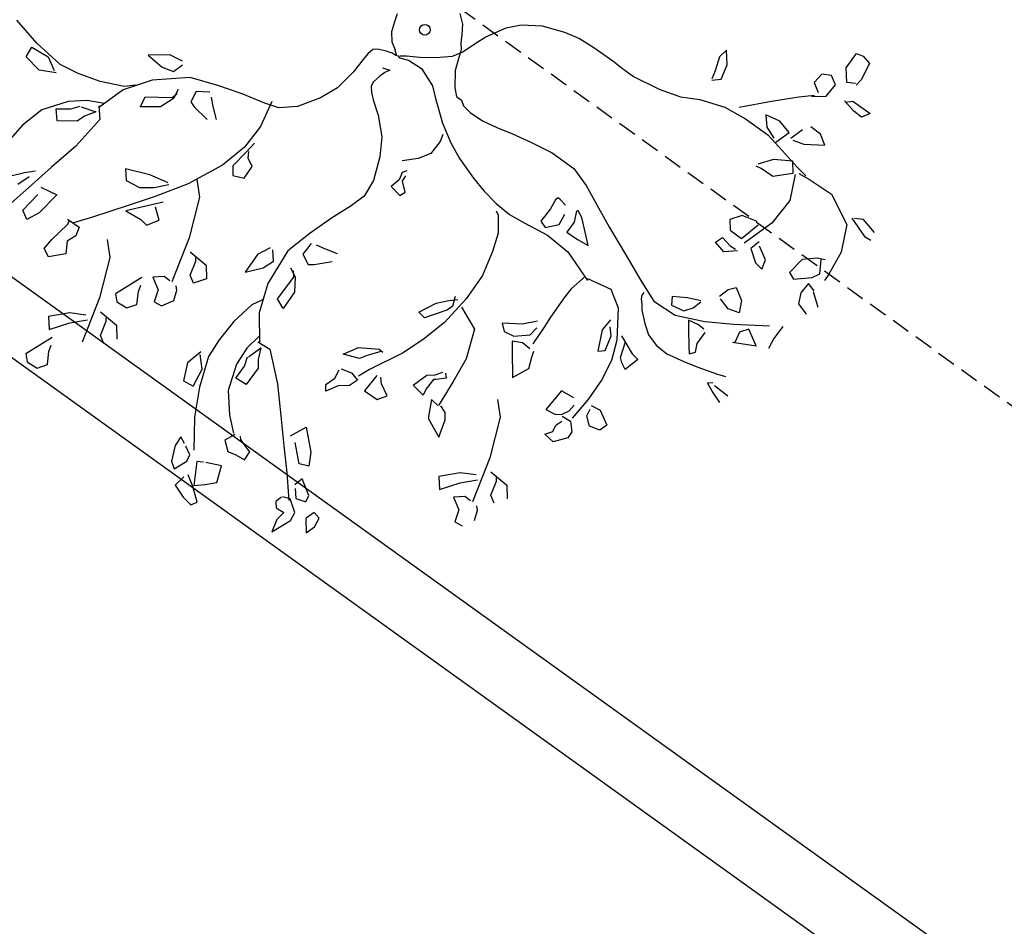
# Model space of a CAD drawing. Units: millimetres. Extents: x -157124 to 55873, y -114640 to 15978.
# Drawn here: x -57459 to -57159, y -52717 to -52440 of the extents above; entities that cross this region are included whole.
import ezdxf

# ---------------------------------------------------------------- set-up
doc = ezdxf.new("R2010")
doc.units = ezdxf.units.MM
doc.linetypes.add('HIDDEN', pattern=[9.525, 6.35, -3.175])
for name, color, linetype in [('TOP_ARVORE', 70, 'Continuous'), ('TOP_MEIO FIO', 2, 'HIDDEN'), ('TOP_MURO', 1, 'Continuous')]:
    doc.layers.add(name, color=color, linetype=linetype)

# ---------------------------------------------------------------- blocks, each defined once
blk = doc.blocks.new('ARVORE')
at = {"layer": 'TOP_ARVORE', "linetype": 'Continuous', "extrusion": (-0.049208, 0.019809, 0.998592)}
for p, q in [((1.3362, 1.1013, 2441.7968), (1.3629, 1.1104, 2441.7979)), ((1.3629, 1.1104, 2441.7979), (1.4014, 1.1064, 2441.7999)), ((1.4014, 1.1064, 2441.7999), (1.4215, 1.0351, 2441.8023)), ((1.345, 1.0301, 2441.7986), (1.3362, 1.1013, 2441.7968)), ((1.3867, 0.9891, 2441.8015), (1.345, 1.0301, 2441.7986)), ((1.4215, 1.0351, 2441.8023), (1.4215, 1.0063, 2441.8028)), ((1.4148, 1.0088, 2441.8025), (1.3867, 0.9891, 2441.8015)), ((1.3218, 0.9674, 2441.7987), (1.2904, 0.9462, 2441.7976)), ((1.3592, 0.951, 2441.8009), (1.3218, 0.9674, 2441.7987)), ((1.362, 0.8929, 2441.8022), (1.3592, 0.951, 2441.8009)), ((1.435, 0.9274, 2441.8051), (1.4549, 0.9495, 2441.8056)), ((1.4549, 0.9495, 2441.8056), (1.539, 0.9609, 2441.8095)), ((1.539, 0.9609, 2441.8095), (1.5243, 0.9264, 2441.8095)), ((1.2904, 0.9462, 2441.7976), (1.29, 0.8999, 2441.7985)), ((1.4854, 0.9234, 2441.8076), (1.4291, 0.9292, 2441.8048)), ((1.5243, 0.9264, 2441.8095), (1.4854, 0.9234, 2441.8076)), ((1.29, 0.8999, 2441.7985), (1.3293, 0.8812, 2441.8008)), ((1.3207, 0.8529, 2441.8009), (1.362, 0.8929, 2441.8022)), ((1.284, 0.817, 2441.7998), (1.3251, 0.864, 2441.8009)), ((1.2152, 0.7302, 2441.7982), (1.284, 0.817, 2441.7998)), ((0.9439, 0.758, 2441.7842), (0.9418, 0.7193, 2441.7849)), ((0.9857, 0.7169, 2441.7871), (0.9439, 0.758, 2441.7842)), ((1.4491, 0.7659, 2441.809), (1.4006, 0.7615, 2441.8067)), ((1.4914, 0.745, 2441.8115), (1.4491, 0.7659, 2441.809)), ((0.9418, 0.7193, 2441.7849), (0.9663, 0.6661, 2441.7872)), ((1.0068, 0.658, 2441.7893), (0.9857, 0.7169, 2441.7871)), ((1.1357, 0.6244, 2441.7963), (1.2152, 0.7302, 2441.7982)), ((1.3834, 0.7293, 2441.8065), (1.3733, 0.6729, 2441.8071)), ((1.427, 0.6903, 2441.8094), (1.4914, 0.745, 2441.8115)), ((1.2938, 0.6936, 2441.8028), (1.2349, 0.6737, 2441.8003)), ((1.2349, 0.6737, 2441.8003), (1.2719, 0.6407, 2441.8027)), ((1.3518, 0.6854, 2441.8058), (1.2938, 0.6936, 2441.8028)), ((1.3388, 0.6198, 2441.8064), (1.3518, 0.6854, 2441.8058)), ((1.3832, 0.6725, 2441.8076), (1.427, 0.6903, 2441.8094)), ((0.9663, 0.6661, 2441.7872), (0.9787, 0.6338, 2441.7884)), ((0.9827, 0.6301, 2441.7887), (1.0068, 0.658, 2441.7893)), ((1.2719, 0.6407, 2441.8027), (1.3216, 0.6269, 2441.8055)), ((1.0933, 0.5854, 2441.795), (1.1858, 0.6067, 2441.7992)), ((1.1858, 0.6067, 2441.7992), (1.2955, 0.62, 2441.8043)), ((1.2955, 0.62, 2441.8043), (1.3803, 0.6131, 2441.8086)), ((1.3791, 0.5646, 2441.8095), (1.4391, 0.6108, 2441.8116)), ((1.3803, 0.6131, 2441.8086), (1.4697, 0.6043, 2441.8132)), ((1.4391, 0.6108, 2441.8116), (1.4746, 0.5741, 2441.814)), ((1.4697, 0.6043, 2441.8132), (1.5194, 0.6028, 2441.8157)), ((1.4918, 0.59, 2441.8146), (1.5396, 0.6022, 2441.8167)), ((1.5396, 0.6022, 2441.8167), (1.6438, 0.6182, 2441.8215)), ((1.6438, 0.6182, 2441.8215), (1.7723, 0.5705, 2441.8288)), ((1.7697, 0.6025, 2441.828), (1.8561, 0.5827, 2441.8327)), ((1.8064, 0.6305, 2441.8293), (1.7779, 0.6089, 2441.8283)), ((1.875, 0.6221, 2441.8328), (1.8064, 0.6305, 2441.8293)), ((1, 0.5404, 2441.7913), (1.0933, 0.5854, 2441.795)), ((1.3458, 0.5082, 2441.809), (1.3791, 0.5646, 2441.8095)), ((1.4746, 0.5741, 2441.814), (1.4233, 0.5108, 2441.8128)), ((1.4836, 0.5775, 2441.8144), (1.5386, 0.4868, 2441.8189)), ((1.7723, 0.5705, 2441.8288), (1.8299, 0.4733, 2441.8335)), ((1.8561, 0.5827, 2441.8327), (1.8847, 0.5886, 2441.834)), ((0.9351, 0.496, 2441.789), (1, 0.5404, 2441.7913)), ((0.8521, 0.4604, 2441.7856), (0.9351, 0.496, 2441.789)), ((1.3668, 0.5034, 2441.8101), (1.3468, 0.4962, 2441.8093)), ((1.4233, 0.5108, 2441.8128), (1.3668, 0.5034, 2441.8101)), ((1.5386, 0.4868, 2441.8189), (1.547, 0.3702, 2441.8217)), ((1.8299, 0.4733, 2441.8335), (1.8533, 0.3746, 2441.8367)), ((0.7418, 0.4286, 2441.7808), (0.8521, 0.4604, 2441.7856)), ((0.4792, 0.394, 2441.7686), (0.5454, 0.4062, 2441.7716)), ((0.5454, 0.4062, 2441.7716), (0.6385, 0.418, 2441.7759)), ((0.6385, 0.418, 2441.7759), (0.6874, 0.4216, 2441.7783)), ((0.6874, 0.4216, 2441.7783), (0.7418, 0.4286, 2441.7808)), ((1.8034, 0.4075, 2441.8335), (1.7757, 0.3903, 2441.8325)), ((1.8261, 0.3523, 2441.8358), (1.7907, 0.3978, 2441.8331)), ((0.3349, 0.3302, 2441.7627), (0.4178, 0.372, 2441.766)), ((0.4178, 0.372, 2441.766), (0.4792, 0.394, 2441.7686)), ((1.547, 0.3702, 2441.8217), (1.5192, 0.237, 2441.8229)), ((1.7757, 0.3903, 2441.8325), (1.7357, 0.3461, 2441.8314)), ((1.8533, 0.3746, 2441.8367), (1.8576, 0.3446, 2441.8375)), ((0.2706, 0.2764, 2441.7606), (0.3349, 0.3302, 2441.7627)), ((1.4991, 0.3362, 2441.82), (1.4391, 0.3135, 2441.8175)), ((1.4997, 0.2438, 2441.8218), (1.5113, 0.3292, 2441.8207)), ((1.7357, 0.3461, 2441.8314), (1.7322, 0.2732, 2441.8327)), ((1.7622, 0.2644, 2441.8344), (1.8132, 0.3199, 2441.8358)), ((1.8132, 0.3199, 2441.8358), (1.8261, 0.3523, 2441.8358)), ((0.2341, 0.2266, 2441.7598), (0.2706, 0.2764, 2441.7606)), ((1.4391, 0.3135, 2441.8175), (1.4127, 0.2678, 2441.8171)), ((1.5603, 0.2814, 2441.8241), (1.5544, 0.2395, 2441.8246)), ((1.8553, 0.2858, 2441.8385), (1.8185, 0.2927, 2441.8366)), ((1.8185, 0.2927, 2441.8366), (1.8206, 0.2441, 2441.8376)), ((1.9127, 0.2479, 2441.8421), (1.8553, 0.2814, 2441.8386)), ((1.4127, 0.2678, 2441.8171), (1.4431, 0.2373, 2441.8192)), ((1.4431, 0.2373, 2441.8192), (1.4997, 0.2438, 2441.8218)), ((1.5544, 0.2395, 2441.8246), (1.6065, 0.2095, 2441.8278)), ((1.628, 0.2458, 2441.8281), (1.5732, 0.2701, 2441.8249)), ((1.6419, 0.2077, 2441.8296), (1.628, 0.2458, 2441.8281)), ((1.7322, 0.2732, 2441.8327), (1.7622, 0.2644, 2441.8344)), ((1.8206, 0.2441, 2441.8376), (1.8444, 0.2057, 2441.8396)), ((0.1981, 0.1445, 2441.7597), (0.2341, 0.2266, 2441.7598)), ((1.6065, 0.2095, 2441.8278), (1.6419, 0.2077, 2441.8296)), ((1.8444, 0.2057, 2441.8396), (1.8949, 0.1964, 2441.8422)), ((1.4322, 0.1615, 2441.8201), (1.4401, 0.1949, 2441.8199)), ((1.4835, 0.1567, 2441.8228), (1.4322, 0.1615, 2441.8201)), ((1.4401, 0.1949, 2441.8199), (1.4863, 0.1912, 2441.8222)), ((1.5206, 0.1962, 2441.8238), (1.4835, 0.1567, 2441.8228)), ((1.4863, 0.1912, 2441.8222), (1.5102, 0.1955, 2441.8233)), ((0.0594, 0.1424, 2441.7529), (0.0963, 0.1189, 2441.7552)), ((0.0963, 0.1189, 2441.7552), (0.1219, 0.0869, 2441.7571)), ((0.1868, 0.101, 2441.76), (0.1981, 0.1445, 2441.7597)), ((0.1219, 0.0869, 2441.7571), (0.1419, 0.0592, 2441.7586)), ((0.1716, 0.0377, 2441.7605), (0.1868, 0.101, 2441.76)), ((1.5982, 0.0573, 2441.8304), (1.6161, 0.0843, 2441.8307)), ((1.6161, 0.0843, 2441.8307), (1.668, 0.0605, 2441.8338)), ((1.8595, 0.0958, 2441.8425), (1.8659, 0.0365, 2441.844)), ((0.1419, 0.0592, 2441.7586), (0.1607, 0.0392, 2441.7599)), ((1.5904, 0.0143, 2441.8309), (1.5982, 0.0573, 2441.8304)), ((1.668, 0.0605, 2441.8338), (1.6939, 0.0171, 2441.8359)), ((1.7088, -0.03, 2441.8376), (1.8181, 0.0619, 2441.8411)), ((0.1531, -0.0026, 2441.7604), (0.1716, 0.0377, 2441.7605)), ((0.1607, 0.0392, 2441.7599), (0.1735, 0.014, 2441.761)), ((0.1735, 0.014, 2441.761), (0.1995, -0.038, 2441.7633)), ((1.6508, -0.0005, 2441.8341), (1.6003, 0.0087, 2441.8315)), ((1.6939, 0.0171, 2441.8359), (1.6508, -0.0005, 2441.8341)), ((1.8659, 0.0365, 2441.844), (1.8773, -0.0081, 2441.8454)), ((-0.1109, -0.0575, 2441.7484), (-0.124, -0.0261, 2441.7472)), ((0.1082, -0.0519, 2441.7591), (0.1531, -0.0026, 2441.7604)), ((0.1995, -0.038, 2441.7633), (0.2463, -0.0897, 2441.7667)), ((0.6171, -0.0437, 2441.784), (0.7091, -0.0181, 2441.7881)), ((0.7091, -0.0181, 2441.7881), (0.8153, -0.0044, 2441.793)), ((0.8153, -0.0044, 2441.793), (0.8982, -0.0212, 2441.7974)), ((0.8982, -0.0212, 2441.7974), (0.9944, -0.0543, 2441.8028)), ((1.6159, -0.1011, 2441.8344), (1.7088, -0.03, 2441.8376)), ((1.767, -0.0032, 2441.8399), (1.7475, -0.0383, 2441.8396)), ((1.7475, -0.0383, 2441.8396), (1.7614, -0.0808, 2441.8412)), ((1.7537, -0.0863, 2441.8409), (1.8332, -0.0337, 2441.8438)), ((1.8332, -0.0337, 2441.8438), (1.767, -0.0032, 2441.8399)), ((-0.0932, -0.0945, 2441.75), (-0.1109, -0.0575, 2441.7484)), ((0.0597, -0.0938, 2441.7576), (0.1082, -0.0519, 2441.7591)), ((0.4774, -0.0928, 2441.7781), (0.5402, -0.0688, 2441.7808)), ((0.5402, -0.0688, 2441.7808), (0.6171, -0.0437, 2441.784)), ((0.9944, -0.0543, 2441.8028), (1.0806, -0.082, 2441.8076)), ((1.5005, -0.0782, 2441.8283), (1.4525, -0.1158, 2441.8266)), ((1.5484, -0.0503, 2441.8301), (1.5005, -0.0782, 2441.8283)), ((1.5446, -0.0919, 2441.8307), (1.551, -0.0534, 2441.8303)), ((-0.0625, -0.1257, 2441.7522), (-0.0932, -0.0945, 2441.75)), ((0.0166, -0.1263, 2441.7561), (0.0597, -0.0938, 2441.7576)), ((0.2463, -0.0897, 2441.7667), (0.2746, -0.1109, 2441.7685)), ((0.2746, -0.1109, 2441.7685), (0.2993, -0.1082, 2441.7697)), ((0.2993, -0.1082, 2441.7697), (0.3202, -0.1191, 2441.7709)), ((0.3583, -0.1215, 2441.7728), (0.4165, -0.1121, 2441.7755)), ((0.4165, -0.1121, 2441.7755), (0.4774, -0.0928, 2441.7781)), ((0.9719, -0.128, 2441.8032), (0.9394, -0.117, 2441.8014)), ((1.0806, -0.082, 2441.8076), (1.2051, -0.1197, 2441.8145)), ((1.4525, -0.1158, 2441.8266), (1.474, -0.1432, 2441.8282)), ((1.5124, -0.1624, 2441.8305), (1.6159, -0.1011, 2441.8344)), ((1.5249, -0.1262, 2441.8304), (1.5446, -0.0919, 2441.8307)), ((-0.0376, -0.1365, 2441.7536), (-0.0625, -0.1257, 2441.7522)), ((-0.0334, -0.1576, 2441.7542), (-0.0565, -0.1683, 2441.7533)), ((-0.0387, -0.1378, 2441.7536), (-0.0128, -0.1529, 2441.7552)), ((-0.0303, -0.1397, 2441.754), (-0.0376, -0.1365, 2441.7536)), ((-0.0128, -0.1529, 2441.7552), (-0.0334, -0.1576, 2441.7542)), ((-0.0102, -0.1502, 2441.7552), (0.0017, -0.1511, 2441.7558)), ((-0.0034, -0.1449, 2441.7555), (0.0166, -0.1263, 2441.7561)), ((0.0017, -0.1511, 2441.7558), (0.0344, -0.1333, 2441.7571)), ((0.0344, -0.1333, 2441.7571), (0.095, -0.1236, 2441.7599)), ((0.095, -0.1236, 2441.7599), (0.1745, -0.1452, 2441.7642)), ((0.1745, -0.1452, 2441.7642), (0.2179, -0.173, 2441.7669)), ((0.3202, -0.1191, 2441.7709), (0.3583, -0.1215, 2441.7728)), ((0.8485, -0.1346, 2441.7972), (0.8461, -0.1471, 2441.7974)), ((0.8461, -0.1471, 2441.7974), (0.8553, -0.1868, 2441.7986)), ((0.8617, -0.1335, 2441.7979), (0.8485, -0.1346, 2441.7972)), ((0.8901, -0.1355, 2441.7993), (0.8617, -0.1335, 2441.7979)), ((0.9374, -0.1225, 2441.8014), (0.962, -0.1617, 2441.8034)), ((1.0263, -0.1646, 2441.8066), (0.9719, -0.128, 2441.8032)), ((1.2051, -0.1197, 2441.8145), (1.3244, -0.1557, 2441.8211)), ((1.3244, -0.1557, 2441.8211), (1.4108, -0.1789, 2441.8258)), ((1.474, -0.1432, 2441.8282), (1.5249, -0.1262, 2441.8304)), ((1.6066, -0.1274, 2441.8345), (1.5642, -0.1406, 2441.8326)), ((1.5642, -0.1406, 2441.8326), (1.5877, -0.1668, 2441.8343)), ((1.6345, -0.126, 2441.8358), (1.6066, -0.1274, 2441.8345)), ((1.6536, -0.186, 2441.8379), (1.6466, -0.1321, 2441.8365)), ((-0.0862, -0.1843, 2441.7522), (-0.0992, -0.1992, 2441.7518)), ((-0.0565, -0.1683, 2441.7533), (-0.0862, -0.1843, 2441.7522)), ((0.2179, -0.173, 2441.7669), (0.2465, -0.1915, 2441.7687)), ((0.2465, -0.1915, 2441.7687), (0.3054, -0.2275, 2441.7723)), ((0.8553, -0.1868, 2441.7986), (0.8608, -0.2489, 2441.8001)), ((0.924, -0.21, 2441.8025), (0.9124, -0.1637, 2441.801)), ((0.962, -0.1617, 2441.8034), (0.9678, -0.2115, 2441.8046)), ((1.0188, -0.205, 2441.807), (1.0655, -0.1929, 2441.8091)), ((1.0655, -0.1929, 2441.8091), (1.0263, -0.1646, 2441.8066)), ((1.3581, -0.1804, 2441.8233), (1.3592, -0.1934, 2441.8236)), ((1.3592, -0.1934, 2441.8236), (1.367, -0.2071, 2441.8242)), ((1.4108, -0.1789, 2441.8258), (1.5124, -0.1624, 2441.8305)), ((1.5877, -0.1668, 2441.8343), (1.6379, -0.218, 2441.8378)), ((1.6728, -0.2164, 2441.8395), (1.6536, -0.186, 2441.8379)), ((-0.0992, -0.1992, 2441.7518), (-0.103, -0.2252, 2441.7522)), ((-0.103, -0.2252, 2441.7522), (-0.1017, -0.2546, 2441.7528)), ((-0.0208, -0.2269, 2441.7562), (0.0066, -0.2145, 2441.7573)), ((-0.0016, -0.2341, 2441.7573), (-0.0063, -0.2591, 2441.7576)), ((0.0066, -0.2145, 2441.7573), (-0.0016, -0.2341, 2441.7573)), ((0.3054, -0.2275, 2441.7723), (0.3835, -0.2632, 2441.7769)), ((0.8914, -0.2567, 2441.8018), (0.924, -0.21, 2441.8025)), ((0.9678, -0.2115, 2441.8046), (1.0188, -0.205, 2441.807)), ((1.367, -0.2071, 2441.8242), (1.3843, -0.222, 2441.8254)), ((1.3843, -0.222, 2441.8254), (1.3999, -0.2372, 2441.8265)), ((1.6379, -0.218, 2441.8378), (1.6577, -0.2387, 2441.8392)), ((1.6577, -0.2387, 2441.8392), (1.6728, -0.2164, 2441.8395)), ((1.7194, -0.2545, 2441.8425), (1.796, -0.2216, 2441.8457)), ((1.796, -0.2216, 2441.8457), (1.8264, -0.2058, 2441.8468)), ((-0.1017, -0.2546, 2441.7528), (-0.0958, -0.3193, 2441.7544)), ((-0.0063, -0.2591, 2441.7576), (-0.0104, -0.2926, 2441.7581)), ((0.3371, -0.2595, 2441.7745), (0.3482, -0.2884, 2441.7756)), ((0.3835, -0.2632, 2441.7769), (0.4513, -0.2857, 2441.7807)), ((0.819, -0.2995, 2441.7991), (0.9185, -0.2737, 2441.8035)), ((0.8608, -0.2489, 2441.8001), (0.8914, -0.2567, 2441.8018)), ((0.9185, -0.2737, 2441.8035), (1.0239, -0.2662, 2441.8085)), ((1.0239, -0.2662, 2441.8085), (1.1593, -0.298, 2441.8158)), ((1.1543, -0.2926, 2441.8155), (1.252, -0.2601, 2441.8196)), ((1.252, -0.2601, 2441.8196), (1.3242, -0.2959, 2441.8239)), ((1.3999, -0.2372, 2441.8265), (1.4448, -0.27, 2441.8293)), ((1.4448, -0.27, 2441.8293), (1.4859, -0.2928, 2441.8318)), ((1.5916, -0.2993, 2441.8371), (1.6629, -0.2758, 2441.8402)), ((1.6629, -0.2758, 2441.8402), (1.7194, -0.2545, 2441.8425)), ((1.7906, -0.2738, 2441.8464), (1.8052, -0.2586, 2441.8469)), ((1.8274, -0.2859, 2441.8485), (1.7906, -0.2738, 2441.8464)), ((1.8185, -0.2628, 2441.8476), (1.8851, -0.2575, 2441.8508)), ((-0.0104, -0.2926, 2441.7581), (-0.0059, -0.3118, 2441.7587)), ((-0.0059, -0.3118, 2441.7587), (0.0131, -0.3299, 2441.76)), ((0.3482, -0.2884, 2441.7756), (0.3533, -0.3479, 2441.7771)), ((0.4513, -0.2857, 2441.7807), (0.5456, -0.3052, 2441.7857)), ((0.5456, -0.3052, 2441.7857), (0.6115, -0.3148, 2441.7891)), ((0.6115, -0.3148, 2441.7891), (0.6809, -0.3187, 2441.7926)), ((0.6809, -0.3187, 2441.7926), (0.7507, -0.3146, 2441.796)), ((0.7507, -0.3146, 2441.796), (0.819, -0.2995, 2441.7991)), ((1.1414, -0.2902, 2441.8148), (1.1341, -0.3672, 2441.8159)), ((1.3242, -0.2959, 2441.8239), (1.4079, -0.3937, 2441.83)), ((1.4859, -0.2928, 2441.8318), (1.5367, -0.302, 2441.8345)), ((1.5367, -0.302, 2441.8345), (1.5916, -0.2993, 2441.8371)), ((1.8798, -0.2984, 2441.8513), (1.8274, -0.2859, 2441.8485)), ((-0.0958, -0.3193, 2441.7544), (-0.0995, -0.4075, 2441.7559)), ((0.0131, -0.3299, 2441.76), (0.0378, -0.3459, 2441.7615)), ((0.0378, -0.3459, 2441.7615), (0.0939, -0.3785, 2441.7649)), ((0.3533, -0.3479, 2441.7771), (0.3296, -0.3977, 2441.7769)), ((0.7007, -0.3402, 2441.794), (0.7195, -0.348, 2441.7951)), ((0.7195, -0.348, 2441.7951), (0.7674, -0.4012, 2441.7985)), ((1.3341, -0.3512, 2441.8255), (1.336, -0.4033, 2441.8266)), ((0.0939, -0.3785, 2441.7649), (0.1636, -0.4325, 2441.7694)), ((1.1341, -0.3672, 2441.8159), (1.1366, -0.4078, 2441.8169)), ((1.3786, -0.3971, 2441.8286), (1.3526, -0.3729, 2441.8268)), ((1.4079, -0.3937, 2441.83), (1.4473, -0.4692, 2441.8334)), ((1.4103, -0.3689, 2441.8296), (1.4904, -0.3931, 2441.834)), ((1.4648, -0.4352, 2441.8336), (1.4374, -0.3763, 2441.8311)), ((1.4904, -0.3931, 2441.834), (1.5221, -0.3937, 2441.8356)), ((1.5221, -0.3937, 2441.8356), (1.5117, -0.4581, 2441.8363)), ((-0.0995, -0.4075, 2441.7559), (-0.1232, -0.4839, 2441.7563)), ((0.1636, -0.4325, 2441.7694), (0.212, -0.496, 2441.7731)), ((0.3296, -0.3977, 2441.7769), (0.2884, -0.4482, 2441.7759)), ((0.7674, -0.4012, 2441.7985), (0.8008, -0.4697, 2441.8015)), ((1.1366, -0.4078, 2441.8169), (1.1491, -0.5064, 2441.8194)), ((1.336, -0.4033, 2441.8266), (1.3812, -0.4788, 2441.8303)), ((1.4012, -0.4567, 2441.8309), (1.3786, -0.3971, 2441.8286)), ((0.3294, -0.4649, 2441.7782), (0.3199, -0.482, 2441.7781)), ((0.8008, -0.4697, 2441.8015), (0.8367, -0.5675, 2441.8053)), ((1.3812, -0.4788, 2441.8303), (1.4012, -0.4567, 2441.8309)), ((1.4473, -0.4692, 2441.8334), (1.4711, -0.553, 2441.8362)), ((1.4841, -0.4472, 2441.8348), (1.4648, -0.4352, 2441.8336)), ((1.5117, -0.4581, 2441.8363), (1.4841, -0.4472, 2441.8348)), ((-0.1232, -0.4839, 2441.7563), (-0.1676, -0.5719, 2441.7559)), ((0.212, -0.496, 2441.7731), (0.258, -0.5831, 2441.777)), ((0.3199, -0.482, 2441.7781), (0.3314, -0.5126, 2441.7793)), ((0.3453, -0.5071, 2441.7798), (0.3404, -0.4825, 2441.7791)), ((0.3825, -0.5314, 2441.7822), (0.3453, -0.5071, 2441.7798)), ((1.1491, -0.5064, 2441.8194), (1.1583, -0.5531, 2441.8208)), ((0.3314, -0.5126, 2441.7793), (0.326, -0.5535, 2441.7798)), ((0.3757, -0.5568, 2441.7823), (0.3825, -0.5314, 2441.7822)), ((-0.1676, -0.5719, 2441.7559), (-0.2183, -0.6254, 2441.7544)), ((0.258, -0.5831, 2441.777), (0.2722, -0.6554, 2441.7792)), ((0.326, -0.5535, 2441.7798), (0.3757, -0.5568, 2441.7823)), ((0.8367, -0.5675, 2441.8053), (0.8522, -0.6813, 2441.8083)), ((1.1224, -0.5539, 2441.8191), (1.0854, -0.6038, 2441.8182)), ((1.1373, -0.6137, 2441.821), (1.1387, -0.5743, 2441.8203)), ((1.1583, -0.5531, 2441.8208), (1.1698, -0.6326, 2441.823)), ((1.4711, -0.553, 2441.8362), (1.4841, -0.6489, 2441.8388)), ((-0.2183, -0.6254, 2441.7544), (-0.2768, -0.6522, 2441.7521)), ((-0.2558, -0.6263, 2441.7526), (-0.2218, -0.7308, 2441.7563)), ((1.0854, -0.6038, 2441.8182), (1.0232, -0.6548, 2441.8162)), ((1.0937, -0.662, 2441.8198), (1.1373, -0.6137, 2441.821)), ((-0.2768, -0.6522, 2441.7521), (-0.3643, -0.6839, 2441.7484)), ((0.2722, -0.6554, 2441.7792), (0.2601, -0.7187, 2441.7798)), ((1.0232, -0.6548, 2441.8162), (1.0526, -0.674, 2441.818)), ((1.0526, -0.674, 2441.818), (1.0937, -0.662, 2441.8198)), ((1.1367, -0.6583, 2441.8218), (1.1022, -0.6817, 2441.8206)), ((1.1751, -0.6563, 2441.8237), (1.1367, -0.6583, 2441.8218)), ((1.2037, -0.6748, 2441.8255), (1.1927, -0.6519, 2441.8245)), ((1.4841, -0.6489, 2441.8388), (1.4871, -0.7453, 2441.8408)), ((1.5094, -0.6566, 2441.8402), (1.5478, -0.6457, 2441.8418)), ((1.5478, -0.6457, 2441.8418), (1.6092, -0.6717, 2441.8454)), ((-0.3643, -0.6839, 2441.7484), (-0.4592, -0.726, 2441.7445)), ((0.8048, -0.7328, 2441.807), (0.8297, -0.7056, 2441.8076)), ((0.8125, -0.7037, 2441.8068), (0.832, -0.741, 2441.8085)), ((0.8522, -0.6813, 2441.8083), (0.8521, -0.8088, 2441.8108)), ((1.1022, -0.6817, 2441.8206), (1.1479, -0.7309, 2441.8238)), ((1.2244, -0.7163, 2441.8273), (1.2037, -0.6748, 2441.8255)), ((1.4377, -0.6809, 2441.8371), (1.3813, -0.6935, 2441.8346)), ((1.3813, -0.6935, 2441.8346), (1.3862, -0.7914, 2441.8368)), ((1.4598, -0.7318, 2441.8392), (1.4583, -0.7015, 2441.8385)), ((1.5245, -0.698, 2441.8417), (1.5163, -0.6704, 2441.8408)), ((1.5609, -0.7215, 2441.844), (1.5245, -0.698, 2441.8417)), ((1.6013, -0.7052, 2441.8457), (1.5609, -0.7215, 2441.844)), ((1.6092, -0.6717, 2441.8454), (1.6013, -0.7052, 2441.8457)), ((-0.4592, -0.726, 2441.7445), (-0.5622, -0.7769, 2441.7405)), ((-0.2218, -0.7308, 2441.7563), (-0.2135, -0.835, 2441.7588)), ((0.2601, -0.7187, 2441.7798), (0.2351, -0.8084, 2441.7804)), ((0.775, -0.7746, 2441.8063), (0.8048, -0.7328, 2441.807)), ((0.832, -0.741, 2441.8085), (0.8251, -0.7665, 2441.8086)), ((0.8609, -0.7185, 2441.8094), (0.9583, -0.748, 2441.8148)), ((0.9583, -0.748, 2441.8148), (1.0145, -0.8585, 2441.8198)), ((1.1479, -0.7309, 2441.8238), (1.1808, -0.7645, 2441.8261)), ((1.2017, -0.7877, 2441.8276), (1.2244, -0.7163, 2441.8273)), ((1.4461, -0.7635, 2441.8392), (1.4598, -0.7318, 2441.8392)), ((-0.6834, -0.7649, 2441.7343), (-0.7464, -0.8247, 2441.7323)), ((-0.6287, -0.7503, 2441.7367), (-0.6834, -0.7649, 2441.7343)), ((-0.5622, -0.7769, 2441.7405), (-0.6668, -0.8874, 2441.7375)), ((-0.6265, -0.8047, 2441.7379), (-0.6195, -0.7605, 2441.7373)), ((-0.4644, -0.7675, 2441.7451), (-0.5056, -0.8019, 2441.7438)), ((-0.4153, -0.7996, 2441.7482), (-0.4455, -0.7776, 2441.7462)), ((0.7477, -0.8484, 2441.8064), (0.775, -0.7746, 2441.8063)), ((0.8251, -0.7665, 2441.8086), (0.7803, -0.8507, 2441.8081)), ((1.1808, -0.7645, 2441.8261), (1.2017, -0.7877, 2441.8276)), ((1.3862, -0.7914, 2441.8368), (1.4261, -0.7804, 2441.8385)), ((1.4261, -0.7804, 2441.8385), (1.4461, -0.7635, 2441.8392)), ((1.4529, -0.7669, 2441.8396), (1.4904, -0.7588, 2441.8413)), ((1.4584, -0.8097, 2441.8407), (1.4657, -0.7825, 2441.8405)), ((1.4904, -0.7588, 2441.8413), (1.524, -0.7871, 2441.8435)), ((1.524, -0.7871, 2441.8435), (1.5279, -0.8145, 2441.8442)), ((-0.7464, -0.8247, 2441.7323), (-0.6728, -0.8227, 2441.7359)), ((-0.6728, -0.8227, 2441.7359), (-0.6265, -0.8047, 2441.7379)), ((-0.5056, -0.8019, 2441.7438), (-0.4938, -0.8466, 2441.7452)), ((-0.3703, -0.8291, 2441.751), (-0.4153, -0.7996, 2441.7482)), ((-0.1943, -0.7961, 2441.759), (-0.1938, -0.8437, 2441.76)), ((0.2351, -0.8084, 2441.7804), (0.2144, -0.9102, 2441.7814)), ((0.8521, -0.8088, 2441.8108), (0.8359, -0.9177, 2441.8122)), ((1.4673, -0.8373, 2441.8417), (1.4584, -0.8097, 2441.8407)), ((1.5279, -0.8145, 2441.8442), (1.4954, -0.8663, 2441.8436)), ((-0.5654, -0.8452, 2441.7417), (-0.5544, -0.8847, 2441.743)), ((-0.5606, -0.8848, 2441.7427), (-0.5562, -0.8597, 2441.7424)), ((-0.4938, -0.8466, 2441.7452), (-0.4701, -0.8523, 2441.7465)), ((-0.4701, -0.8523, 2441.7465), (-0.3978, -0.8555, 2441.7501)), ((-0.2135, -0.835, 2441.7588), (-0.2289, -0.9476, 2441.7603)), ((-0.1938, -0.8437, 2441.76), (-0.1962, -0.9214, 2441.7614)), ((-0.1722, -0.8568, 2441.7613), (-0.1893, -0.8361, 2441.76)), ((-0.1381, -0.8714, 2441.7632), (-0.1722, -0.8568, 2441.7613)), ((0.7803, -0.8507, 2441.8081), (0.7477, -0.8484, 2441.8064)), ((1.0145, -0.8585, 2441.8198), (1.0386, -0.9624, 2441.823)), ((1.4512, -0.8667, 2441.8415), (1.4673, -0.8373, 2441.8417)), ((1.4954, -0.8663, 2441.8436), (1.4512, -0.8667, 2441.8415)), ((-0.6668, -0.8874, 2441.7375), (-0.7258, -0.9955, 2441.7367)), ((-0.6416, -0.9561, 2441.7401), (-0.5606, -0.8848, 2441.7427)), ((-0.5544, -0.8847, 2441.743), (-0.5695, -0.9437, 2441.7434)), ((-0.1303, -0.9272, 2441.7647), (-0.1381, -0.8714, 2441.7632)), ((0.3499, -0.8974, 2441.7878), (0.2998, -0.9169, 2441.7857)), ((1.2167, -0.8922, 2441.8304), (1.2726, -0.9381, 2441.8341)), ((-0.5695, -0.9437, 2441.7434), (-0.6285, -0.9982, 2441.7416)), ((-0.1962, -0.9214, 2441.7614), (-0.1697, -0.9504, 2441.7633)), ((-0.1697, -0.9504, 2441.7633), (-0.1303, -0.9272, 2441.7647)), ((0.2144, -0.9102, 2441.7814), (0.1961, -1.0237, 2441.7827)), ((0.2452, -0.9385, 2441.7835), (0.2493, -0.992, 2441.7847)), ((0.2998, -0.9169, 2441.7857), (0.2644, -0.9289, 2441.7842)), ((0.3109, -0.9922, 2441.7878), (0.3555, -0.935, 2441.7888)), ((0.8359, -0.9177, 2441.8122), (0.8113, -1.0146, 2441.8129)), ((1.2726, -0.9381, 2441.8341), (1.352, -1.0854, 2441.8409)), ((-0.7328, -0.9825, 2441.7361), (-0.8163, -1.0331, 2441.733)), ((-0.7016, -0.9476, 2441.737), (-0.7328, -0.9825, 2441.7361)), ((-0.6285, -0.9982, 2441.7416), (-0.6416, -0.9561, 2441.7401)), ((-0.2289, -0.9476, 2441.7603), (-0.2801, -1.0957, 2441.7607)), ((0.9659, -0.9887, 2441.82), (0.9822, -0.9601, 2441.8202)), ((1.0081, -0.9694, 2441.8217), (0.981, -1.0004, 2441.821)), ((0.9923, -0.9569, 2441.8206), (1.0081, -0.9694, 2441.8217)), ((1.0386, -0.9624, 2441.823), (1.0593, -1.0711, 2441.8262)), ((-0.7258, -0.9955, 2441.7367), (-0.7497, -1.1151, 2441.7379)), ((0.1961, -1.0237, 2441.7827), (0.2254, -1.173, 2441.7871)), ((0.2493, -0.992, 2441.7847), (0.2926, -1.0082, 2441.7872)), ((0.2926, -1.0082, 2441.7872), (0.3109, -0.9922, 2441.7878)), ((0.8113, -1.0146, 2441.8129), (0.7581, -1.1516, 2441.813)), ((0.9299, -1.0795, 2441.82), (0.9428, -1.013, 2441.8193)), ((0.9428, -1.013, 2441.8193), (0.9659, -0.9887, 2441.82)), ((0.981, -1.0004, 2441.821), (0.9742, -1.0067, 2441.8207)), ((0.9742, -1.0067, 2441.8207), (0.9782, -1.0541, 2441.8219)), ((-0.8163, -1.0331, 2441.733), (-0.9035, -1.0692, 2441.7295)), ((-0.2659, -1.0592, 2441.7607), (-0.2099, -1.105, 2441.7643)), ((0.1359, -1.0626, 2441.7805), (0.1161, -1.1157, 2441.7806)), ((0.1814, -1.0922, 2441.7834), (0.1495, -1.061, 2441.7812)), ((0.7319, -1.0654, 2441.81), (0.7508, -1.0645, 2441.8109)), ((0.9782, -1.0541, 2441.8219), (0.9863, -1.0809, 2441.8228)), ((-1.1075, -1.0917, 2441.7198), (-1.2281, -1.0778, 2441.7136)), ((-1.1108, -1.1171, 2441.7202), (-1.0363, -1.102, 2441.7236)), ((-0.9803, -1.092, 2441.7261), (-1.1075, -1.0917, 2441.7198)), ((-1.0363, -1.102, 2441.7236), (-0.9812, -1.1255, 2441.7267)), ((-0.9035, -1.0692, 2441.7295), (-0.9803, -1.092, 2441.7261)), ((-0.7443, -1.0873, 2441.7377), (-0.8027, -1.1246, 2441.7355)), ((-0.2801, -1.0957, 2441.7607), (-0.3418, -1.2225, 2441.7602)), ((0.1693, -1.1404, 2441.7837), (0.1814, -1.0922, 2441.7834)), ((0.2498, -1.0658, 2441.7862), (0.2885, -1.0797, 2441.7884)), ((0.2849, -1.0849, 2441.7883), (0.267, -1.0667, 2441.7871)), ((0.296, -1.1922, 2441.791), (0.2849, -1.0849, 2441.7883)), ((0.2885, -1.0797, 2441.7884), (0.3277, -1.1262, 2441.7913)), ((0.6662, -1.116, 2441.8077), (0.7319, -1.0654, 2441.81)), ((0.7429, -1.0682, 2441.8106), (0.7134, -1.117, 2441.8101)), ((0.9863, -1.0809, 2441.8228), (0.9299, -1.0795, 2441.82)), ((1.058, -1.0722, 2441.8262), (1.0229, -1.072, 2441.8244)), ((1.0229, -1.072, 2441.8244), (1.06, -1.1295, 2441.8274)), ((1.0981, -1.0725, 2441.8282), (1.0668, -1.0648, 2441.8265)), ((1.1182, -1.0949, 2441.8296), (1.0981, -1.0725, 2441.8282)), ((1.147, -1.1631, 2441.8324), (1.1182, -1.0949, 2441.8296)), ((1.352, -1.0854, 2441.8409), (1.4207, -1.2625, 2441.8478)), ((-1.1014, -1.1606, 2441.7215), (-1.1108, -1.1171, 2441.7202)), ((-0.9701, -1.1269, 2441.7273), (-1.0277, -1.1649, 2441.7252)), ((-0.8027, -1.1246, 2441.7355), (-0.8567, -1.179, 2441.7339)), ((-0.804, -1.1591, 2441.7361), (-0.7474, -1.1341, 2441.7384)), ((-0.7474, -1.1341, 2441.7384), (-0.7683, -1.1776, 2441.7383)), ((-0.7548, -1.1082, 2441.7376), (-0.7144, -1.1465, 2441.7403)), ((-0.2099, -1.105, 2441.7643), (-0.1306, -1.2524, 2441.7712)), ((0.1161, -1.1157, 2441.7806), (0.1282, -1.2017, 2441.7829)), ((0.1282, -1.2017, 2441.7829), (0.1693, -1.1404, 2441.7837)), ((0.3277, -1.1262, 2441.7913), (0.3379, -1.2058, 2441.7933)), ((0.6392, -1.1775, 2441.8076), (0.6662, -1.116, 2441.8077)), ((0.7134, -1.117, 2441.8101), (0.6986, -1.1462, 2441.8099)), ((1.06, -1.1295, 2441.8274), (1.0666, -1.1364, 2441.8279)), ((1.0666, -1.1364, 2441.8279), (1.147, -1.1631, 2441.8324)), ((1.3931, -1.1237, 2441.8437), (1.4768, -1.1198, 2441.8478)), ((1.4357, -1.136, 2441.846), (1.4257, -1.1261, 2441.8454)), ((1.4566, -1.1933, 2441.8482), (1.4357, -1.136, 2441.846)), ((1.4768, -1.1198, 2441.8478), (1.5153, -1.1597, 2441.8504)), ((-1.0277, -1.1649, 2441.7252), (-1.1014, -1.1606, 2441.7215)), ((-0.8567, -1.179, 2441.7339), (-0.9109, -1.2749, 2441.7332)), ((-0.8278, -1.1932, 2441.7356), (-0.8082, -1.1592, 2441.7359)), ((-0.7683, -1.1776, 2441.7383), (-0.7761, -1.2123, 2441.7386)), ((-0.7144, -1.1465, 2441.7403), (-0.7123, -1.2899, 2441.7433)), ((-0.4163, -1.1731, 2441.7555), (-0.5056, -1.2217, 2441.7521)), ((-0.3406, -1.1473, 2441.7587), (-0.4163, -1.1731, 2441.7555)), ((-0.3702, -1.1987, 2441.7583), (-0.3338, -1.1502, 2441.7591)), ((0.2254, -1.173, 2441.7871), (0.2792, -1.2836, 2441.792)), ((0.6986, -1.1462, 2441.8099), (0.6392, -1.1775, 2441.8076)), ((0.7581, -1.1516, 2441.813), (0.7442, -1.2007, 2441.8133)), ((0.7967, -1.1494, 2441.8148), (0.8024, -1.228, 2441.8167)), ((0.8329, -1.1616, 2441.8169), (0.8127, -1.1436, 2441.8155)), ((0.8821, -1.1815, 2441.8197), (0.8329, -1.1616, 2441.8169)), ((0.8623, -1.2193, 2441.8194), (0.8821, -1.1815, 2441.8197)), ((1.3581, -1.173, 2441.843), (1.3055, -1.2103, 2441.8411)), ((-0.871, -1.2328, 2441.7343), (-0.8278, -1.1932, 2441.7356)), ((-0.7761, -1.2123, 2441.7386), (-0.8365, -1.2659, 2441.7367)), ((-0.5056, -1.2217, 2441.7521), (-0.471, -1.2545, 2441.7544)), ((-0.4125, -1.2391, 2441.757), (-0.3702, -1.1987, 2441.7583)), ((-0.3037, -1.2182, 2441.762), (-0.3904, -1.3448, 2441.7602)), ((0.3379, -1.2058, 2441.7933), (0.296, -1.1922, 2441.791)), ((0.673, -1.2268, 2441.8103), (0.7149, -1.2102, 2441.812)), ((0.7149, -1.2102, 2441.812), (0.7528, -1.2152, 2441.814)), ((0.7528, -1.2152, 2441.814), (0.7428, -1.2533, 2441.8142)), ((0.8024, -1.228, 2441.8167), (0.8623, -1.2193, 2441.8194)), ((1.3055, -1.2103, 2441.8411), (1.2528, -1.2788, 2441.8399)), ((1.3333, -1.2393, 2441.8431), (1.3764, -1.1834, 2441.8441)), ((1.4886, -1.2077, 2441.8501), (1.4566, -1.1933, 2441.8482)), ((-0.8365, -1.2659, 2441.7367), (-0.871, -1.2328, 2441.7343)), ((-0.471, -1.2545, 2441.7544), (-0.4125, -1.2391, 2441.757)), ((-0.3418, -1.2225, 2441.7602), (-0.3973, -1.3219, 2441.7594)), ((-0.2664, -1.2823, 2441.7651), (-0.3116, -1.2533, 2441.7623)), ((-0.1306, -1.2524, 2441.7712), (-0.0618, -1.4295, 2441.7781)), ((0.2543, -1.2362, 2441.7898), (0.2369, -1.2797, 2441.7898)), ((0.6801, -1.2711, 2441.8115), (0.6699, -1.2342, 2441.8103)), ((0.7428, -1.2533, 2441.8142), (0.7102, -1.2851, 2441.8133)), ((1.29, -1.3151, 2441.8424), (1.3333, -1.2393, 2441.8431)), ((-0.9109, -1.2749, 2441.7332), (-0.9269, -1.3728, 2441.7343)), ((-0.7123, -1.2899, 2441.7433), (-0.727, -1.418, 2441.7451)), ((-0.2896, -1.3305, 2441.7649), (-0.2664, -1.2823, 2441.7651)), ((-0.0894, -1.2906, 2441.774), (-0.0057, -1.2868, 2441.778)), ((-0.0468, -1.303, 2441.7763), (-0.0568, -1.293, 2441.7756)), ((-0.0057, -1.2868, 2441.778), (0.0327, -1.3267, 2441.7807)), ((0.2369, -1.2797, 2441.7898), (0.2287, -1.377, 2441.7914)), ((0.2792, -1.2836, 2441.792), (0.3628, -1.3724, 2441.7979)), ((0.6708, -1.3135, 2441.8119), (0.6801, -1.2711, 2441.8115)), ((0.7102, -1.2851, 2441.8133), (0.6884, -1.3336, 2441.8131)), ((1.2528, -1.2788, 2441.8399), (1.29, -1.3151, 2441.8424)), ((1.3835, -1.2668, 2441.8461), (1.352, -1.2999, 2441.8452)), ((1.352, -1.2999, 2441.8452), (1.4023, -1.323, 2441.8481)), ((1.4121, -1.2647, 2441.8474), (1.3835, -1.2668, 2441.8461)), ((1.4576, -1.2729, 2441.8498), (1.4442, -1.2627, 2441.849)), ((1.4774, -1.311, 2441.8516), (1.4576, -1.2729, 2441.8498)), ((-0.3973, -1.3219, 2441.7594), (-0.4709, -1.4534, 2441.7584)), ((-0.3904, -1.3448, 2441.7602), (-0.3222, -1.3298, 2441.7633)), ((-0.3222, -1.3298, 2441.7633), (-0.2896, -1.3305, 2441.7649)), ((-0.0259, -1.3602, 2441.7785), (-0.0468, -1.303, 2441.7763)), ((0.0327, -1.3267, 2441.7807), (0.0061, -1.3747, 2441.7803)), ((0.6884, -1.3336, 2441.8131), (0.6708, -1.3135, 2441.8119)), ((1.4023, -1.323, 2441.8481), (1.4238, -1.369, 2441.8501)), ((-0.9269, -1.3728, 2441.7343), (-0.9258, -1.4471, 2441.7359)), ((0.0061, -1.3747, 2441.7803), (-0.0259, -1.3602, 2441.7785)), ((0.2287, -1.377, 2441.7914), (0.2352, -1.4712, 2441.7935)), ((0.3433, -1.3519, 2441.7965), (0.3398, -1.4211, 2441.7977)), ((0.3542, -1.3725, 2441.7974), (0.4088, -1.3617, 2441.7999)), ((0.4088, -1.3617, 2441.7999), (0.5269, -1.4429, 2441.8073)), ((1.4238, -1.369, 2441.8501), (1.4548, -1.361, 2441.8515)), ((-0.727, -1.418, 2441.7451), (-0.7393, -1.5383, 2441.7468)), ((0.3672, -1.4421, 2441.7995), (0.3796, -1.3814, 2441.7989)), ((0.3796, -1.3814, 2441.7989), (0.4029, -1.4236, 2441.8009)), ((-0.4709, -1.4534, 2441.7584), (-0.5117, -1.5224, 2441.7578)), ((-0.099, -1.4338, 2441.7763), (-0.1306, -1.4669, 2441.7754)), ((-0.0704, -1.4317, 2441.7777), (-0.099, -1.4338, 2441.7763)), ((-0.0249, -1.4399, 2441.7801), (-0.0383, -1.4297, 2441.7792)), ((-0.0052, -1.478, 2441.7818), (-0.0249, -1.4399, 2441.7801)), ((0.3398, -1.4211, 2441.7977), (0.3528, -1.4966, 2441.7998)), ((0.3811, -1.4813, 2441.8009), (0.3648, -1.4456, 2441.7994)), ((0.4029, -1.4236, 2441.8009), (0.4266, -1.4501, 2441.8026)), ((0.4266, -1.4501, 2441.8026), (0.4353, -1.5304, 2441.8046)), ((0.5269, -1.4429, 2441.8073), (0.6227, -1.529, 2441.8138)), ((-0.7632, -1.4721, 2441.7444), (-0.7912, -1.5072, 2441.7437)), ((-0.705, -1.5049, 2441.7479), (-0.6366, -1.484, 2441.7508)), ((-0.6366, -1.484, 2441.7508), (-0.6392, -1.5851, 2441.7527)), ((-0.3668, -1.4794, 2441.764), (-0.3109, -1.5253, 2441.7677)), ((-0.1619, -1.4974, 2441.7745), (-0.1955, -1.6169, 2441.7752)), ((-0.1306, -1.4669, 2441.7754), (-0.0802, -1.49, 2441.7784)), ((-0.0802, -1.49, 2441.7784), (-0.0587, -1.536, 2441.7803)), ((-0.0277, -1.528, 2441.7817), (-0.0052, -1.478, 2441.7818)), ((0.2352, -1.4712, 2441.7935), (0.2489, -1.5502, 2441.7958)), ((0.3528, -1.4966, 2441.7998), (0.3995, -1.5963, 2441.8041)), ((0.3883, -1.5394, 2441.8024), (0.3811, -1.4813, 2441.8009)), ((0.7062, -1.5613, 2441.8185), (0.7288, -1.4933, 2441.8183)), ((0.7288, -1.4933, 2441.8183), (0.8097, -1.554, 2441.8235)), ((-0.7912, -1.5072, 2441.7437), (-0.8225, -1.5543, 2441.7431)), ((-0.7807, -1.5588, 2441.7452), (-0.7676, -1.5059, 2441.7448)), ((-0.695, -1.6214, 2441.7507), (-0.6928, -1.535, 2441.7491)), ((-0.5397, -1.5271, 2441.7565), (-0.483, -1.5194, 2441.7591)), ((-0.5245, -1.5426, 2441.7575), (-0.5279, -1.5268, 2441.757)), ((-0.483, -1.5194, 2441.7591), (-0.4687, -1.5538, 2441.7605)), ((-0.3109, -1.5253, 2441.7677), (-0.2315, -1.6726, 2441.7745)), ((-0.1338, -1.548, 2441.7769), (-0.1444, -1.5233, 2441.7759)), ((-0.0587, -1.536, 2441.7803), (-0.0277, -1.528, 2441.7817)), ((0.4353, -1.5304, 2441.8046), (0.3883, -1.5394, 2441.8024)), ((0.6227, -1.529, 2441.8138), (0.7135, -1.6086, 2441.8198)), ((-0.7393, -1.5383, 2441.7468), (-0.7502, -1.6465, 2441.7485)), ((-0.5308, -1.6296, 2441.7589), (-0.5245, -1.5426, 2441.7575)), ((-0.4687, -1.5538, 2441.7605), (-0.481, -1.5931, 2441.7607)), ((-0.1031, -1.5901, 2441.7792), (-0.1338, -1.548, 2441.7769)), ((0.2132, -1.5566, 2441.7941), (0.2048, -1.6251, 2441.7951)), ((0.2648, -1.6048, 2441.7976), (0.2193, -1.5659, 2441.7946)), ((0.2489, -1.5502, 2441.7958), (0.3058, -1.664, 2441.8008)), ((0.8069, -1.6205, 2441.8247), (0.7378, -1.5687, 2441.8202)), ((0.8097, -1.554, 2441.8235), (0.842, -1.5999, 2441.826)), ((-0.6392, -1.5851, 2441.7527), (-0.6579, -1.6381, 2441.7528)), ((-0.481, -1.5931, 2441.7607), (-0.4502, -1.6334, 2441.763)), ((-0.1237, -1.6281, 2441.779), (-0.1031, -1.5901, 2441.7792)), ((0.2845, -1.6783, 2441.8001), (0.2648, -1.6048, 2441.7976)), ((0.3995, -1.5963, 2441.8041), (0.4699, -1.666, 2441.809)), ((0.7135, -1.6086, 2441.8198), (0.7953, -1.68, 2441.8253)), ((0.842, -1.5999, 2441.826), (0.8069, -1.6205, 2441.8247)), ((-0.6579, -1.6381, 2441.7528), (-0.695, -1.6214, 2441.7507)), ((-0.5289, -1.6773, 2441.76), (-0.5308, -1.6296, 2441.7589)), ((-0.4502, -1.6334, 2441.763), (-0.4926, -1.6902, 2441.762)), ((-0.1955, -1.6169, 2441.7752), (-0.17, -1.6371, 2441.7769)), ((-0.17, -1.6371, 2441.7769), (-0.1237, -1.6281, 2441.779)), ((0.2048, -1.6251, 2441.7951), (0.2414, -1.6891, 2441.7982)), ((0.857, -1.6558, 2441.8278), (0.8515, -1.6942, 2441.8283)), ((0.9212, -1.6873, 2441.8316), (0.857, -1.6558, 2441.8278)), ((-0.4926, -1.6902, 2441.762), (-0.5289, -1.6773, 2441.76)), ((-0.2315, -1.6726, 2441.7745), (-0.1628, -1.8497, 2441.7814)), ((0.2414, -1.6891, 2441.7982), (0.2845, -1.6783, 2441.8001)), ((0.3058, -1.664, 2441.8008), (0.3719, -1.7659, 2441.8061)), ((0.4699, -1.666, 2441.809), (0.5311, -1.708, 2441.8128)), ((0.7953, -1.68, 2441.8253), (0.8769, -1.7563, 2441.8308)), ((0.9302, -1.7138, 2441.8326), (0.9212, -1.6873, 2441.8316)), ((-0.1904, -1.7109, 2441.7773), (-0.1067, -1.707, 2441.7814)), ((-0.1478, -1.7233, 2441.7797), (-0.1578, -1.7133, 2441.779)), ((-0.1269, -1.7805, 2441.7818), (-0.1478, -1.7233, 2441.7797)), ((-0.1067, -1.707, 2441.7814), (-0.0683, -1.7469, 2441.7841)), ((0.5374, -1.7079, 2441.8131), (0.524, -1.7518, 2441.8133)), ((0.5687, -1.7066, 2441.8146), (0.5588, -1.6981, 2441.814)), ((0.5985, -1.7135, 2441.8162), (0.5687, -1.7066, 2441.8146)), ((0.6294, -1.7188, 2441.8179), (0.5985, -1.7135, 2441.8162)), ((0.635, -1.7564, 2441.8189), (0.6294, -1.7188, 2441.8179)), ((0.8628, -1.7037, 2441.8291), (0.8908, -1.7314, 2441.831)), ((0.8908, -1.7314, 2441.831), (0.9302, -1.7138, 2441.8326)), ((0.9826, -1.7228, 2441.8354), (0.9749, -1.7614, 2441.8357)), ((1.0137, -1.7264, 2441.837), (0.9826, -1.7228, 2441.8354)), ((1.0233, -1.7643, 2441.8382), (1.0137, -1.7264, 2441.837)), ((-0.2254, -1.7603, 2441.7766), (-0.278, -1.7976, 2441.7747)), ((-0.2502, -1.8266, 2441.7767), (-0.2072, -1.7706, 2441.7777)), ((0.3719, -1.7659, 2441.8061), (0.4175, -1.8185, 2441.8094)), ((0.524, -1.7518, 2441.8133), (0.5639, -1.7776, 2441.8158)), ((0.5639, -1.7776, 2441.8158), (0.596, -1.7659, 2441.8172)), ((0.596, -1.7659, 2441.8172), (0.635, -1.7564, 2441.8189)), ((0.8455, -1.767, 2441.8295), (0.8413, -1.7945, 2441.8298)), ((0.8758, -1.7473, 2441.8306), (0.849, -1.7618, 2441.8296)), ((0.9262, -1.776, 2441.8336), (0.8758, -1.7473, 2441.8306)), ((0.9753, -1.7625, 2441.8358), (1.0144, -1.8046, 2441.8385)), ((1.0144, -1.8046, 2441.8385), (1.0233, -1.7643, 2441.8382)), ((-0.278, -1.7976, 2441.7747), (-0.3307, -1.866, 2441.7735)), ((-0.0949, -1.795, 2441.7837), (-0.1269, -1.7805, 2441.7818)), ((0.8413, -1.7945, 2441.8298), (0.8595, -1.8121, 2441.8311)), ((0.8595, -1.8121, 2441.8311), (0.8947, -1.8051, 2441.8327)), ((0.8947, -1.8051, 2441.8327), (0.8925, -1.8449, 2441.8333)), ((0.911, -1.8956, 2441.8353), (0.9348, -1.8107, 2441.8347)), ((0.9348, -1.8107, 2441.8347), (0.9262, -1.776, 2441.8336)), ((-0.2935, -1.9024, 2441.776), (-0.2502, -1.8266, 2441.7767)), ((0.4175, -1.8185, 2441.8094), (0.4602, -1.866, 2441.8125)), ((0.5831, -1.8364, 2441.8179), (0.5291, -1.8693, 2441.8159)), ((0.6147, -1.8987, 2441.8207), (0.5831, -1.8364, 2441.8179)), ((0.8925, -1.8449, 2441.8333), (0.911, -1.8956, 2441.8353)), ((-0.3307, -1.866, 2441.7735), (-0.2935, -1.9024, 2441.776)), ((0.3849, -1.8613, 2441.8087), (0.3921, -1.9026, 2441.8098)), ((0.4142, -1.8705, 2441.8103), (0.3849, -1.8613, 2441.8087)), ((0.4602, -1.8904, 2441.8129), (0.4257, -1.8751, 2441.8109)), ((0.4692, -1.9168, 2441.8139), (0.4602, -1.8904, 2441.8129)), ((0.5208, -1.8738, 2441.8156), (0.4994, -1.8912, 2441.8149)), ((0.4994, -1.8912, 2441.8149), (0.5552, -1.97, 2441.8192)), ((-0.2629, -1.9176, 2441.7778), (-0.2965, -2.0372, 2441.7786)), ((0.3921, -1.9026, 2441.8098), (0.424, -1.9583, 2441.8125)), ((0.4523, -1.9736, 2441.8142), (0.4692, -1.9168, 2441.8139)), ((0.5869, -1.9361, 2441.8201), (0.6147, -1.8987, 2441.8207)), ((-0.2347, -1.9683, 2441.7802), (-0.2454, -1.9436, 2441.7792)), ((-0.2041, -2.0104, 2441.7826), (-0.2347, -1.9683, 2441.7802)), ((0.424, -1.9583, 2441.8125), (0.4523, -1.9736, 2441.8142)), ((0.5557, -1.9754, 2441.8193), (0.5101, -1.9534, 2441.8167)), ((0.5552, -1.97, 2441.8192), (0.5869, -1.9361, 2441.8201)), ((-0.2247, -2.0483, 2441.7823), (-0.2041, -2.0104, 2441.7826)), ((0.5019, -1.9714, 2441.8166), (0.4993, -2.0194, 2441.8174)), ((0.6106, -2.0098, 2441.8227), (0.5557, -1.9754, 2441.8193)), ((0.5991, -2.0341, 2441.8226), (0.6106, -2.0098, 2441.8227)), ((-0.2965, -2.0372, 2441.7786), (-0.271, -2.0574, 2441.7802)), ((-0.271, -2.0574, 2441.7802), (-0.2247, -2.0483, 2441.7823)), ((0.4993, -2.0194, 2441.8174), (0.5555, -2.0336, 2441.8205)), ((0.5555, -2.0336, 2441.8205), (0.5991, -2.0341, 2441.8226))]:
    blk.add_line(p, q, dxfattribs=at)
at = {"layer": 'TOP_ARVORE', "linetype": 'Continuous'}
blk.add_circle((0, 0), 0.0216, dxfattribs=at)

msp = doc.modelspace()

# ---------------------------------------------------------------- linework, layer by layer
at = {"layer": 'TOP_MEIO FIO', "color": 2, "ltscale": 0.9, "elevation": 560.182, "flags": 128}
msp.add_lwpolyline([(-60155.15, -50411.053), (-59357.25, -50975.033), (-58109.08, -51872.103), (-56893.33, -52747.983), (-55711.17, -53593.863), (-54888.67, -54213.183), (-54572.28, -54492.123), (-54451.93, -54672.723), (-54294.7, -55049.023), (-54031.18, -55738.623), (-53824.29, -56311.693), (-53290.5, -57682.193), (-52861.91, -58833.753)], dxfattribs=at)
at = {"layer": 'TOP_MURO', "elevation": 752.852, "flags": 128}
for points in [[(-53373.53, -57788.073), (-53958.04, -56279.893), (-54552.7, -54769.893), (-54924.45, -54350.413), (-56012.24, -53558.713), (-56590.52, -53144.803), (-57565.39, -52444.623), (-58425, -51830.793), (-59382.76, -51145.913), (-60114.34, -50616.043), (-60438.67, -50406.673), (-61676.83, -49577.393), (-63184.49, -49143.023)], [(-53392.179, -57795.3), (-53976.669, -56287.171), (-54570.014, -54780.512), (-54937.977, -54365.305), (-56023.945, -53574.93), (-56602.174, -53161.057), (-57577.035, -52460.883), (-58436.623, -51847.069), (-59394.443, -51162.146), (-60125.638, -50632.555), (-60449.66, -50423.384), (-61685.367, -49595.747), (-63190.027, -49162.241)]]:
    msp.add_lwpolyline(points, dxfattribs=at)

# ---------------------------------------------------------------- block references
at = {"layer": 'TOP_ARVORE', "xscale": 76.19999999999997, "yscale": 76.19999999999997, "zscale": 76.19999999999997, "rotation": 317.3744901247431}
msp.add_blockref('ARVORE', (-57335.81, -52443.463, 669.082), dxfattribs=at)

doc.saveas('drawing.dxf')
